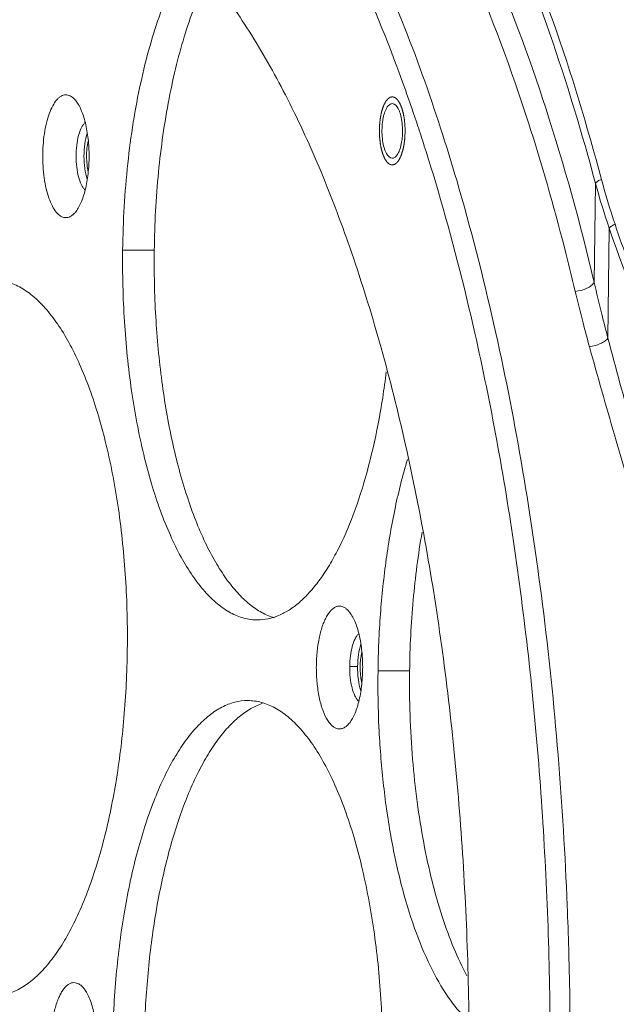
# Model space of a CAD drawing. Units: millimetres. Extents: x 23120 to 25151, y 1793 to 2757.
# Drawn here: x 23807 to 23842, y 2667 to 2724 of the extents above; entities that cross this region are included whole.
import ezdxf

# ---------------------------------------------------------------- set-up
doc = ezdxf.new("R2010")
doc.units = ezdxf.units.MM

msp = doc.modelspace()

# ---------------------------------------------------------------- linework, layer by layer
at = {"color": 7, "linetype": 'Continuous', "lineweight": 0, "ltscale": 3}
for p, q in [((23840.301, 2708.861), (23840.375, 2714.648)), ((23841.101, 2705.583), (23841.183, 2712.031)), ((23812.661, 2710.753), (23814.514, 2710.752)), ((23825.968, 2686.354), (23826.431, 2686.354)), ((23827.627, 2686.087), (23829.479, 2686.086)), ((23838.718, 2672.336), (23838.731, 2671.989)), ((23838.814, 2669.464), (23838.82, 2669.243))]:
    msp.add_line(p, q, dxfattribs=at)
for centre, radius, start, end in [((23731.557, 2685.353), 103.685, 18.35524, 19.6035), ((23725.94, 2683.47), 109.609, 17.732, 18.36523), ((23881.109, 2725.802), 42.234, 195.31222, 199.02997), ((23882.057, 2725.931), 42.78, 194.95069, 198.62822), ((23933.238, 2729.868), 95.282, 192.73688, 193.89041), ((23925.71, 2728.903), 88.934, 193.37278, 194.59899), ((23951.341, 2734.355), 113.933, 193.89559, 194.62797), ((23942.57, 2733.305), 106.36, 194.60447, 195.3832), ((23619.661, 2663.543), 219.233, 1.54748, 2.20796), ((23617.596, 2663.489), 221.299, 359.89992, 1.48984)]:
    msp.add_arc(centre, radius, start, end, dxfattribs=at)
for points, knots in [([(23828.272, 2756.841), (23829.233, 2756.815), (23831.195, 2756.545), (23834.072, 2755.513), (23836.89, 2753.87), (23839.635, 2751.634), (23842.292, 2748.825), (23844.851, 2745.46), (23847.295, 2741.562), (23849.612, 2737.154), (23851.787, 2732.264), (23854.555, 2724.939), (23857.518, 2714.789), (23860.227, 2701.599), (23861.453, 2692.356), (23861.933, 2687.579)], [0, 0, 0, 0, 0.035294, 0.072095, 0.111552, 0.154539, 0.201653, 0.253254, 0.309513, 0.370453, 0.435982, 0.505918, 0.65789, 0.823704, 1, 1, 1, 1]), ([(23807.269, 2747.301), (23808.03, 2747.672), (23809.582, 2748.279), (23812.008, 2748.738), (23814.445, 2748.71), (23816.869, 2748.195), (23819.261, 2747.202), (23821.606, 2745.744), (23823.896, 2743.833), (23826.119, 2741.481), (23828.268, 2738.702), (23830.331, 2735.511), (23832.298, 2731.924), (23834.856, 2726.474), (23837.704, 2718.786), (23839.487, 2712.295), (23840.301, 2708.861)], [0, 0, 0, 0, 0.044389, 0.086849, 0.128693, 0.171302, 0.21597, 0.263784, 0.31557, 0.371904, 0.433143, 0.499471, 0.570934, 0.647461, 0.814962, 1, 1, 1, 1]), ([(23785.296, 2723.701), (23786.103, 2725.701), (23787.78, 2729.453), (23790.648, 2734.553), (23793.717, 2738.79), (23796.956, 2742.117), (23799.861, 2744.146), (23802.216, 2745.212), (23803.953, 2745.735), (23805.701, 2745.999), (23807.453, 2746.003), (23809.2, 2745.746), (23810.338, 2745.409), (23810.9, 2745.201)], [0, 0, 0, 0, 0.175394, 0.333802, 0.474991, 0.599658, 0.709804, 0.760626, 0.809388, 0.856855, 0.903868, 0.951302, 1, 1, 1, 1]), ([(23826.973, 2744.807), (23828.447, 2743.067), (23831.261, 2739.035), (23834.873, 2732.077), (23838.106, 2723.911), (23839.894, 2718.011), (23840.725, 2714.894)], [0, 0, 0, 0, 0.206413, 0.442755, 0.708102, 1, 1, 1, 1]), ([(23840.375, 2714.648), (23839.58, 2717.626), (23837.876, 2723.278), (23834.814, 2731.133), (23831.4, 2737.893), (23828.755, 2741.855), (23827.368, 2743.591)], [0, 0, 0, 0, 0.289594, 0.554121, 0.791255, 1, 1, 1, 1]), ([(23836.445, 2718.215), (23835.435, 2721.349), (23833.77, 2725.853), (23831.12, 2731.444), (23829.71, 2733.973), (23828.983, 2735.162)], [0, 0, 0, 0, 0.532396, 0.774617, 1, 1, 1, 1]), ([(23832.954, 2661.107), (23833.011, 2665.596), (23832.804, 2674.464), (23831.549, 2687.391), (23829.72, 2697.655), (23827.79, 2705.274), (23826.179, 2710.472), (23824.389, 2715.235), (23822.434, 2719.52), (23820.332, 2723.289), (23818.102, 2726.508), (23815.758, 2729.151), (23813.317, 2731.193), (23810.793, 2732.609), (23809.02, 2733.129), (23808.153, 2733.265)], [0, 0, 0, 0, 0.167721, 0.330988, 0.484736, 0.55661, 0.624468, 0.687892, 0.746552, 0.800234, 0.84887, 0.892589, 0.931786, 0.967202, 1, 1, 1, 1]), ([(23808.044, 2731.493), (23807.238, 2731.344), (23805.598, 2730.828), (23803.259, 2729.496), (23800.991, 2727.612), (23798.808, 2725.195), (23796.721, 2722.266), (23794.746, 2718.848), (23792.896, 2714.968), (23791.188, 2710.657), (23789.635, 2705.951), (23788.25, 2700.888), (23787.044, 2695.511), (23785.67, 2687.868), (23784.483, 2677.857), (23784.101, 2669.704), (23784.048, 2665.557)], [0, 0, 0, 0, 0.033354, 0.069316, 0.108934, 0.152889, 0.201557, 0.255077, 0.313412, 0.376388, 0.443728, 0.515072, 0.589991, 0.668005, 0.831155, 1, 1, 1, 1]), ([(23825.282, 2729.488), (23825.642, 2728.772), (23827.108, 2725.721), (23828.365, 2722.573), (23829.232, 2720.14)], [0, 0, 0, 0, 0.236896, 1, 1, 1, 1]), ([(23826.744, 2729.391), (23827.637, 2727.549), (23829.332, 2723.63), (23830.749, 2719.605), (23831.424, 2717.493)], [0, 0, 0, 0, 0.480103, 1, 1, 1, 1]), ([(23816.387, 2727.88), (23816.096, 2727.398), (23815.545, 2726.341), (23814.839, 2724.602), (23814.216, 2722.649), (23813.687, 2720.51), (23813.259, 2718.215), (23812.828, 2714.954), (23812.683, 2712.446), (23812.661, 2710.753)], [0, 0, 0, 0, 0.095456, 0.20163, 0.317732, 0.442634, 0.574956, 0.71312, 1, 1, 1, 1]), ([(23817.595, 2726.69), (23817.354, 2726.196), (23816.898, 2725.141), (23816.31, 2723.448), (23815.795, 2721.595), (23815.201, 2718.882), (23814.692, 2715.253), (23814.533, 2712.276), (23814.514, 2710.752)], [0, 0, 0, 0, 0.10088, 0.210685, 0.328608, 0.453645, 0.720223, 1, 1, 1, 1]), ([(23809.289, 2712.653), (23809.244, 2712.657), (23809.151, 2712.678), (23809.018, 2712.744), (23808.889, 2712.843), (23808.715, 2713.028), (23808.518, 2713.344), (23808.324, 2713.81), (23808.167, 2714.367), (23808.052, 2714.994), (23807.986, 2715.669), (23807.969, 2716.366), (23808.003, 2717.059), (23808.087, 2717.721), (23808.216, 2718.328), (23808.387, 2718.857), (23808.592, 2719.289), (23808.798, 2719.573), (23808.977, 2719.729), (23809.109, 2719.807), (23809.244, 2719.849), (23809.336, 2719.854), (23809.38, 2719.85)], [0, 0, 0, 0, 0.016587, 0.034368, 0.053994, 0.075903, 0.127357, 0.189204, 0.260382, 0.339014, 0.422709, 0.50877, 0.594369, 0.676702, 0.753151, 0.821468, 0.879998, 0.928051, 0.948431, 0.966789, 0.983717, 1, 1, 1, 1]), ([(23809.38, 2719.85), (23809.472, 2719.842), (23809.67, 2719.767), (23809.819, 2719.624), (23809.89, 2719.539)], [0, 0, 0, 0, 0.452709, 1, 1, 1, 1]), ([(23827.708, 2717.801), (23827.71, 2717.834), (23827.713, 2717.898), (23827.717, 2717.979), (23827.72, 2718.043), (23827.723, 2718.092), (23827.725, 2718.132), (23827.726, 2718.16), (23827.727, 2718.176), (23827.727, 2718.189), (23827.729, 2718.2), (23827.731, 2718.215), (23827.734, 2718.242), (23827.741, 2718.296), (23827.749, 2718.358), (23827.757, 2718.42), (23827.763, 2718.466), (23827.768, 2718.504), (23827.771, 2718.531), (23827.773, 2718.547), (23827.775, 2718.559), (23827.777, 2718.569), (23827.78, 2718.583), (23827.786, 2718.608), (23827.796, 2718.657), (23827.808, 2718.713), (23827.821, 2718.77), (23827.83, 2718.812), (23827.838, 2718.847), (23827.843, 2718.872), (23827.846, 2718.886), (23827.848, 2718.897), (23827.851, 2718.906), (23827.855, 2718.919), (23827.863, 2718.94), (23827.873, 2718.972), (23827.885, 2719.009), (23827.898, 2719.046), (23827.91, 2719.084), (23827.92, 2719.115), (23827.928, 2719.14), (23827.935, 2719.159), (23827.94, 2719.174), (23827.943, 2719.185), (23827.945, 2719.191), (23827.947, 2719.196), (23827.949, 2719.2), (23827.951, 2719.205), (23827.956, 2719.213), (23827.962, 2719.226), (23827.969, 2719.241), (23827.979, 2719.26), (23827.991, 2719.285), (23828.005, 2719.315), (23828.02, 2719.345), (23828.032, 2719.37), (23828.042, 2719.389), (23828.049, 2719.404), (23828.055, 2719.417), (23828.06, 2719.425), (23828.062, 2719.43), (23828.064, 2719.434), (23828.066, 2719.437), (23828.069, 2719.44), (23828.073, 2719.447), (23828.08, 2719.456), (23828.089, 2719.466), (23828.1, 2719.481), (23828.113, 2719.499), (23828.13, 2719.521), (23828.146, 2719.542), (23828.16, 2719.56), (23828.171, 2719.575), (23828.179, 2719.586), (23828.186, 2719.595), (23828.191, 2719.601), (23828.194, 2719.604), (23828.196, 2719.608), (23828.198, 2719.609), (23828.201, 2719.611), (23828.206, 2719.615), (23828.214, 2719.62), (23828.223, 2719.626), (23828.234, 2719.635), (23828.249, 2719.645), (23828.267, 2719.658), (23828.285, 2719.671), (23828.3, 2719.682), (23828.311, 2719.69), (23828.32, 2719.697), (23828.328, 2719.702), (23828.333, 2719.706), (23828.336, 2719.708), (23828.338, 2719.71), (23828.34, 2719.71), (23828.344, 2719.71), (23828.349, 2719.711), (23828.357, 2719.713), (23828.366, 2719.714), (23828.379, 2719.717), (23828.394, 2719.719), (23828.413, 2719.723), (23828.432, 2719.726), (23828.447, 2719.729), (23828.46, 2719.731), (23828.469, 2719.733), (23828.477, 2719.734), (23828.482, 2719.735), (23828.485, 2719.735), (23828.488, 2719.736), (23828.49, 2719.735), (23828.493, 2719.734), (23828.498, 2719.732), (23828.506, 2719.73), (23828.515, 2719.726), (23828.527, 2719.722), (23828.542, 2719.717), (23828.561, 2719.711), (23828.579, 2719.704), (23828.594, 2719.699), (23828.606, 2719.695), (23828.615, 2719.692), (23828.623, 2719.689), (23828.628, 2719.687), (23828.631, 2719.686), (23828.634, 2719.686), (23828.636, 2719.683), (23828.639, 2719.681), (23828.644, 2719.676), (23828.651, 2719.67), (23828.66, 2719.662), (23828.671, 2719.652), (23828.686, 2719.639), (23828.703, 2719.623), (23828.721, 2719.607), (23828.735, 2719.594), (23828.747, 2719.584), (23828.756, 2719.576), (23828.763, 2719.57), (23828.768, 2719.565), (23828.771, 2719.562), (23828.773, 2719.561), (23828.775, 2719.558), (23828.778, 2719.554), (23828.782, 2719.546), (23828.789, 2719.536), (23828.797, 2719.524), (23828.808, 2719.508), (23828.821, 2719.488), (23828.837, 2719.463), (23828.853, 2719.439), (23828.866, 2719.419), (23828.877, 2719.403), (23828.885, 2719.391), (23828.891, 2719.381), (23828.896, 2719.374), (23828.899, 2719.369), (23828.901, 2719.367), (23828.902, 2719.362), (23828.905, 2719.357), (23828.909, 2719.347), (23828.915, 2719.334), (23828.922, 2719.317), (23828.931, 2719.296), (23828.943, 2719.268), (23828.957, 2719.236), (23828.971, 2719.203), (23828.985, 2719.17), (23828.997, 2719.143), (23829.005, 2719.124), (23829.01, 2719.113), (23829.014, 2719.105), (23829.016, 2719.095), (23829.02, 2719.082), (23829.026, 2719.06), (23829.036, 2719.028), (23829.047, 2718.989), (23829.058, 2718.95), (23829.069, 2718.912), (23829.08, 2718.873), (23829.09, 2718.841), (23829.096, 2718.818), (23829.1, 2718.805), (23829.103, 2718.796), (23829.105, 2718.785), (23829.108, 2718.77), (23829.112, 2718.744), (23829.119, 2718.708), (23829.127, 2718.664), (23829.138, 2718.606), (23829.149, 2718.548), (23829.158, 2718.497), (23829.163, 2718.471), (23829.166, 2718.457), (23829.168, 2718.446), (23829.169, 2718.434), (23829.171, 2718.418), (23829.174, 2718.391), (23829.178, 2718.352), (23829.182, 2718.304), (23829.189, 2718.242), (23829.195, 2718.179), (23829.201, 2718.124), (23829.204, 2718.097), (23829.205, 2718.081), (23829.207, 2718.069), (23829.207, 2718.057), (23829.207, 2718.04), (23829.208, 2718.011), (23829.209, 2717.97), (23829.21, 2717.92), (23829.212, 2717.854), (23829.214, 2717.772), (23829.215, 2717.706), (23829.216, 2717.673)], [0, 0, 0, 0, 0.015625, 0.03125, 0.039062, 0.046875, 0.054688, 0.058594, 0.060547, 0.0625, 0.064453, 0.066406, 0.070312, 0.078125, 0.09375, 0.101562, 0.109375, 0.117188, 0.121094, 0.123047, 0.125, 0.126953, 0.128906, 0.132812, 0.140625, 0.15625, 0.164062, 0.171875, 0.179688, 0.183594, 0.185547, 0.1875, 0.189453, 0.191406, 0.195312, 0.203125, 0.210938, 0.21875, 0.226562, 0.234375, 0.238281, 0.242188, 0.246094, 0.248047, 0.249023, 0.25, 0.250977, 0.251953, 0.253906, 0.257812, 0.261719, 0.265625, 0.273438, 0.28125, 0.289062, 0.296875, 0.300781, 0.304688, 0.308594, 0.310547, 0.311523, 0.3125, 0.313477, 0.314453, 0.316406, 0.320312, 0.324219, 0.328125, 0.335938, 0.34375, 0.351562, 0.359375, 0.363281, 0.367188, 0.371094, 0.373047, 0.374023, 0.375, 0.375977, 0.376953, 0.378906, 0.382812, 0.386719, 0.390625, 0.398438, 0.40625, 0.414062, 0.421875, 0.425781, 0.429688, 0.433594, 0.435547, 0.436523, 0.4375, 0.438477, 0.439453, 0.441406, 0.445312, 0.449219, 0.453125, 0.460938, 0.46875, 0.476562, 0.484375, 0.488281, 0.492188, 0.496094, 0.498047, 0.499023, 0.5, 0.500977, 0.501953, 0.503906, 0.507812, 0.511719, 0.515625, 0.523438, 0.53125, 0.539062, 0.546875, 0.550781, 0.554688, 0.558594, 0.560547, 0.561523, 0.5625, 0.563477, 0.564453, 0.566406, 0.570312, 0.574219, 0.578125, 0.585938, 0.59375, 0.601562, 0.609375, 0.613281, 0.617188, 0.621094, 0.623047, 0.624023, 0.625, 0.625977, 0.626953, 0.628906, 0.632812, 0.636719, 0.640625, 0.648438, 0.65625, 0.664062, 0.671875, 0.675781, 0.679688, 0.683594, 0.685547, 0.686523, 0.6875, 0.688477, 0.689453, 0.691406, 0.695312, 0.699219, 0.703125, 0.710938, 0.71875, 0.726562, 0.734375, 0.742188, 0.746094, 0.748047, 0.75, 0.751953, 0.753906, 0.757812, 0.765625, 0.773438, 0.78125, 0.789062, 0.796875, 0.804688, 0.808594, 0.810547, 0.8125, 0.814453, 0.816406, 0.820312, 0.828125, 0.835938, 0.84375, 0.859375, 0.867188, 0.871094, 0.873047, 0.875, 0.876953, 0.878906, 0.882812, 0.890625, 0.898438, 0.90625, 0.921875, 0.929688, 0.933594, 0.935547, 0.9375, 0.939453, 0.941406, 0.945312, 0.953125, 0.960938, 0.96875, 0.984375, 1, 1, 1, 1]), ([(23809.89, 2719.539), (23809.954, 2719.463), (23810.076, 2719.285), (23810.231, 2718.976), (23810.367, 2718.612), (23810.527, 2718.044), (23810.658, 2717.25), (23810.711, 2716.25), (23810.657, 2715.25), (23810.524, 2714.458), (23810.364, 2713.889), (23810.227, 2713.525), (23810.072, 2713.217), (23809.95, 2713.039), (23809.886, 2712.963)], [0, 0, 0, 0, 0.043466, 0.093655, 0.150293, 0.212732, 0.351176, 0.50002, 0.648861, 0.787295, 0.849729, 0.906357, 0.956539, 1, 1, 1, 1]), ([(23828.464, 2719.337), (23828.403, 2719.337), (23828.304, 2719.293), (23828.205, 2719.189), (23828.097, 2719.029), (23827.989, 2718.762), (23827.935, 2718.527), (23827.913, 2718.397)], [0, 0, 0, 0, 0.158322, 0.257129, 0.373044, 0.656382, 1, 1, 1, 1]), ([(23829.027, 2718.301), (23829.007, 2718.443), (23828.967, 2718.645), (23828.882, 2718.896), (23828.776, 2719.133), (23828.612, 2719.337), (23828.464, 2719.337)], [0, 0, 0, 0, 0.34874, 0.502022, 0.638219, 1, 1, 1, 1]), ([(23810.459, 2714.271), (23810.417, 2714.31), (23810.337, 2714.407), (23810.193, 2714.659), (23810.055, 2715.067), (23809.954, 2715.632), (23809.92, 2716.254), (23809.955, 2716.875), (23810.057, 2717.44), (23810.197, 2717.847), (23810.341, 2718.097), (23810.421, 2718.194), (23810.463, 2718.233)], [0, 0, 0, 0, 0.041087, 0.089508, 0.207385, 0.347798, 0.500349, 0.652846, 0.793103, 0.910748, 0.959038, 1, 1, 1, 1]), ([(23827.913, 2718.397), (23827.904, 2718.348), (23827.875, 2718.147), (23827.861, 2717.943), (23827.859, 2717.789)], [0, 0, 0, 0, 0.242339, 1, 1, 1, 1]), ([(23829.065, 2717.686), (23829.066, 2717.738), (23829.065, 2717.943), (23829.049, 2718.149), (23829.027, 2718.301)], [0, 0, 0, 0, 0.253282, 1, 1, 1, 1]), ([(23839.187, 2708.333), (23838.983, 2709.191), (23838.165, 2712.511), (23837.224, 2715.8), (23836.445, 2718.215)], [0, 0, 0, 0, 0.257919, 1, 1, 1, 1]), ([(23810.586, 2717.615), (23810.519, 2717.409), (23810.425, 2716.958), (23810.379, 2716.258), (23810.423, 2715.557), (23810.515, 2715.105), (23810.58, 2714.898)], [0, 0, 0, 0, 0.235953, 0.499465, 0.763258, 1, 1, 1, 1]), ([(23829.216, 2717.673), (23829.215, 2717.64), (23829.211, 2717.576), (23829.207, 2717.495), (23829.204, 2717.431), (23829.202, 2717.382), (23829.2, 2717.342), (23829.198, 2717.314), (23829.197, 2717.298), (23829.197, 2717.285), (23829.195, 2717.274), (23829.193, 2717.259), (23829.19, 2717.232), (23829.183, 2717.178), (23829.175, 2717.116), (23829.167, 2717.054), (23829.161, 2717.008), (23829.156, 2716.97), (23829.153, 2716.943), (23829.151, 2716.927), (23829.15, 2716.915), (23829.147, 2716.905), (23829.144, 2716.891), (23829.139, 2716.866), (23829.128, 2716.817), (23829.116, 2716.761), (23829.104, 2716.704), (23829.094, 2716.662), (23829.087, 2716.627), (23829.081, 2716.602), (23829.078, 2716.588), (23829.076, 2716.577), (23829.073, 2716.568), (23829.069, 2716.555), (23829.062, 2716.534), (23829.051, 2716.502), (23829.039, 2716.465), (23829.027, 2716.428), (23829.014, 2716.39), (23829.004, 2716.359), (23828.996, 2716.334), (23828.99, 2716.315), (23828.985, 2716.3), (23828.981, 2716.289), (23828.979, 2716.283), (23828.977, 2716.278), (23828.975, 2716.274), (23828.973, 2716.269), (23828.969, 2716.261), (23828.963, 2716.248), (23828.955, 2716.233), (23828.946, 2716.214), (23828.934, 2716.189), (23828.919, 2716.159), (23828.904, 2716.129), (23828.892, 2716.105), (23828.882, 2716.085), (23828.875, 2716.07), (23828.869, 2716.057), (23828.865, 2716.049), (23828.862, 2716.044), (23828.861, 2716.04), (23828.858, 2716.037), (23828.856, 2716.034), (23828.851, 2716.027), (23828.844, 2716.018), (23828.836, 2716.008), (23828.825, 2715.993), (23828.811, 2715.975), (23828.794, 2715.953), (23828.778, 2715.932), (23828.764, 2715.914), (23828.753, 2715.899), (23828.745, 2715.888), (23828.738, 2715.879), (23828.733, 2715.873), (23828.73, 2715.87), (23828.728, 2715.866), (23828.726, 2715.865), (23828.723, 2715.863), (23828.718, 2715.859), (23828.711, 2715.854), (23828.702, 2715.848), (23828.69, 2715.839), (23828.675, 2715.829), (23828.657, 2715.816), (23828.64, 2715.803), (23828.625, 2715.792), (23828.613, 2715.784), (23828.604, 2715.778), (23828.597, 2715.772), (23828.591, 2715.768), (23828.588, 2715.766), (23828.586, 2715.764), (23828.584, 2715.764), (23828.581, 2715.764), (23828.575, 2715.763), (23828.568, 2715.761), (23828.558, 2715.76), (23828.546, 2715.758), (23828.53, 2715.755), (23828.512, 2715.751), (23828.493, 2715.748), (23828.477, 2715.745), (23828.465, 2715.743), (23828.455, 2715.741), (23828.448, 2715.74), (23828.442, 2715.739), (23828.439, 2715.739), (23828.437, 2715.738), (23828.434, 2715.739), (23828.431, 2715.74), (23828.426, 2715.742), (23828.418, 2715.744), (23828.409, 2715.748), (23828.397, 2715.752), (23828.382, 2715.757), (23828.364, 2715.763), (23828.346, 2715.77), (23828.33, 2715.775), (23828.318, 2715.779), (23828.309, 2715.782), (23828.301, 2715.785), (23828.296, 2715.787), (23828.293, 2715.788), (23828.291, 2715.788), (23828.289, 2715.791), (23828.286, 2715.793), (23828.281, 2715.798), (23828.273, 2715.804), (23828.265, 2715.812), (23828.253, 2715.822), (23828.238, 2715.835), (23828.221, 2715.851), (23828.204, 2715.867), (23828.189, 2715.88), (23828.177, 2715.89), (23828.169, 2715.898), (23828.162, 2715.904), (23828.156, 2715.909), (23828.154, 2715.912), (23828.151, 2715.913), (23828.149, 2715.917), (23828.147, 2715.92), (23828.142, 2715.928), (23828.135, 2715.938), (23828.127, 2715.95), (23828.117, 2715.966), (23828.103, 2715.986), (23828.088, 2716.011), (23828.072, 2716.035), (23828.058, 2716.055), (23828.048, 2716.071), (23828.04, 2716.083), (23828.033, 2716.094), (23828.028, 2716.101), (23828.026, 2716.105), (23828.024, 2716.107), (23828.022, 2716.112), (23828.02, 2716.117), (23828.016, 2716.127), (23828.01, 2716.14), (23828.003, 2716.157), (23827.993, 2716.178), (23827.981, 2716.206), (23827.967, 2716.238), (23827.953, 2716.271), (23827.939, 2716.304), (23827.927, 2716.331), (23827.919, 2716.35), (23827.915, 2716.361), (23827.911, 2716.369), (23827.908, 2716.379), (23827.904, 2716.392), (23827.898, 2716.414), (23827.889, 2716.446), (23827.877, 2716.485), (23827.866, 2716.524), (23827.855, 2716.562), (23827.844, 2716.601), (23827.835, 2716.633), (23827.828, 2716.656), (23827.824, 2716.669), (23827.821, 2716.678), (23827.819, 2716.69), (23827.817, 2716.704), (23827.812, 2716.73), (23827.805, 2716.766), (23827.797, 2716.81), (23827.786, 2716.868), (23827.775, 2716.926), (23827.766, 2716.977), (23827.761, 2717.003), (23827.758, 2717.017), (23827.756, 2717.028), (23827.755, 2717.04), (23827.753, 2717.056), (23827.751, 2717.083), (23827.747, 2717.122), (23827.742, 2717.17), (23827.736, 2717.232), (23827.729, 2717.295), (23827.724, 2717.35), (23827.721, 2717.378), (23827.719, 2717.393), (23827.718, 2717.405), (23827.718, 2717.417), (23827.717, 2717.434), (23827.717, 2717.463), (23827.716, 2717.504), (23827.714, 2717.554), (23827.713, 2717.62), (23827.711, 2717.702), (23827.709, 2717.768), (23827.708, 2717.801)], [0, 0, 0, 0, 0.015625, 0.03125, 0.039062, 0.046875, 0.054688, 0.058594, 0.060547, 0.0625, 0.064453, 0.066406, 0.070312, 0.078125, 0.09375, 0.101562, 0.109375, 0.117188, 0.121094, 0.123047, 0.125, 0.126953, 0.128906, 0.132812, 0.140625, 0.15625, 0.164062, 0.171875, 0.179688, 0.183594, 0.185547, 0.1875, 0.189453, 0.191406, 0.195312, 0.203125, 0.210938, 0.21875, 0.226562, 0.234375, 0.238281, 0.242188, 0.246094, 0.248047, 0.249023, 0.25, 0.250977, 0.251953, 0.253906, 0.257812, 0.261719, 0.265625, 0.273438, 0.28125, 0.289062, 0.296875, 0.300781, 0.304688, 0.308594, 0.310547, 0.311523, 0.3125, 0.313477, 0.314453, 0.316406, 0.320312, 0.324219, 0.328125, 0.335938, 0.34375, 0.351562, 0.359375, 0.363281, 0.367188, 0.371094, 0.373047, 0.374023, 0.375, 0.375977, 0.376953, 0.378906, 0.382812, 0.386719, 0.390625, 0.398438, 0.40625, 0.414062, 0.421875, 0.425781, 0.429688, 0.433594, 0.435547, 0.436523, 0.4375, 0.438477, 0.439453, 0.441406, 0.445312, 0.449219, 0.453125, 0.460938, 0.46875, 0.476562, 0.484375, 0.488281, 0.492188, 0.496094, 0.498047, 0.499023, 0.5, 0.500977, 0.501953, 0.503906, 0.507812, 0.511719, 0.515625, 0.523438, 0.53125, 0.539062, 0.546875, 0.550781, 0.554688, 0.558594, 0.560547, 0.561523, 0.5625, 0.563477, 0.564453, 0.566406, 0.570312, 0.574219, 0.578125, 0.585938, 0.59375, 0.601562, 0.609375, 0.613281, 0.617188, 0.621094, 0.623047, 0.624023, 0.625, 0.625977, 0.626953, 0.628906, 0.632812, 0.636719, 0.640625, 0.648438, 0.65625, 0.664062, 0.671875, 0.675781, 0.679688, 0.683594, 0.685547, 0.686523, 0.6875, 0.688477, 0.689453, 0.691406, 0.695312, 0.699219, 0.703125, 0.710938, 0.71875, 0.726562, 0.734375, 0.742188, 0.746094, 0.748047, 0.75, 0.751953, 0.753906, 0.757812, 0.765625, 0.773438, 0.78125, 0.789062, 0.796875, 0.804688, 0.808594, 0.810547, 0.8125, 0.814453, 0.816406, 0.820312, 0.828125, 0.835938, 0.84375, 0.859375, 0.867188, 0.871094, 0.873047, 0.875, 0.876953, 0.878906, 0.882812, 0.890625, 0.898438, 0.90625, 0.921875, 0.929688, 0.933594, 0.935547, 0.9375, 0.939453, 0.941406, 0.945312, 0.953125, 0.960938, 0.96875, 0.984375, 1, 1, 1, 1]), ([(23827.859, 2717.789), (23827.858, 2717.736), (23827.86, 2717.531), (23827.876, 2717.325), (23827.897, 2717.173)], [0, 0, 0, 0, 0.253282, 1, 1, 1, 1]), ([(23829.012, 2717.077), (23829.02, 2717.126), (23829.05, 2717.328), (23829.063, 2717.531), (23829.065, 2717.686)], [0, 0, 0, 0, 0.242339, 1, 1, 1, 1]), ([(23831.424, 2717.493), (23831.706, 2716.612), (23832.83, 2712.945), (23833.782, 2709.227), (23834.423, 2706.388)], [0, 0, 0, 0, 0.241079, 1, 1, 1, 1]), ([(23810.642, 2717.144), (23810.608, 2717.001), (23810.56, 2716.699), (23810.538, 2716.237), (23810.562, 2715.776), (23810.612, 2715.476), (23810.646, 2715.333)], [0, 0, 0, 0, 0.242145, 0.501018, 0.759368, 1, 1, 1, 1]), ([(23827.897, 2717.173), (23827.917, 2717.031), (23827.957, 2716.829), (23828.043, 2716.578), (23828.148, 2716.341), (23828.312, 2716.137), (23828.461, 2716.137)], [0, 0, 0, 0, 0.34874, 0.502022, 0.638219, 1, 1, 1, 1]), ([(23828.461, 2716.137), (23828.522, 2716.137), (23828.62, 2716.182), (23828.719, 2716.285), (23828.827, 2716.445), (23828.935, 2716.712), (23828.989, 2716.947), (23829.012, 2717.077)], [0, 0, 0, 0, 0.158322, 0.257129, 0.373044, 0.656382, 1, 1, 1, 1]), ([(23830.342, 2716.852), (23830.62, 2715.982), (23831.73, 2712.359), (23832.672, 2708.684), (23833.305, 2705.878)], [0, 0, 0, 0, 0.241079, 1, 1, 1, 1]), ([(23840.375, 2714.648), (23840.405, 2714.706), (23840.516, 2714.809), (23840.649, 2714.87), (23840.725, 2714.894)], [0, 0, 0, 0, 0.445942, 1, 1, 1, 1]), ([(23809.886, 2712.963), (23809.842, 2712.912), (23809.752, 2712.82), (23809.602, 2712.715), (23809.446, 2712.656), (23809.34, 2712.649), (23809.289, 2712.653)], [0, 0, 0, 0, 0.291307, 0.548345, 0.780143, 1, 1, 1, 1]), ([(23841.183, 2712.031), (23841.218, 2712.083), (23841.323, 2712.178), (23841.447, 2712.24), (23841.518, 2712.266)], [0, 0, 0, 0, 0.454038, 1, 1, 1, 1]), ([(23851.243, 2694.958), (23850.651, 2695.611), (23849.515, 2696.944), (23847.946, 2699.021), (23846.527, 2701.153), (23844.859, 2704.036), (23843.137, 2707.727), (23842.026, 2710.759), (23841.518, 2712.266)], [0, 0, 0, 0, 0.132262, 0.262362, 0.390263, 0.516023, 0.761586, 1, 1, 1, 1]), ([(23851.05, 2694.784), (23848.717, 2697.311), (23844.744, 2702.766), (23842.225, 2708.979), (23841.183, 2712.031)], [0, 0, 0, 0, 0.516125, 1, 1, 1, 1]), ([(23812.661, 2710.753), (23812.644, 2709.356), (23812.712, 2706.599), (23813.118, 2702.59), (23813.709, 2699.42), (23814.331, 2697.083), (23814.849, 2695.502), (23815.423, 2694.066), (23816.048, 2692.789), (23816.719, 2691.683), (23817.429, 2690.757), (23818.173, 2690.022), (23818.948, 2689.484), (23819.747, 2689.153), (23820.297, 2689.077), (23820.564, 2689.077)], [0, 0, 0, 0, 0.170748, 0.336582, 0.491963, 0.56419, 0.632045, 0.695097, 0.753021, 0.805635, 0.852944, 0.895208, 0.933027, 0.967449, 1, 1, 1, 1]), ([(23814.514, 2710.752), (23814.497, 2709.45), (23814.554, 2706.877), (23814.905, 2703.117), (23815.508, 2699.596), (23816.223, 2696.882), (23816.917, 2694.933), (23817.469, 2693.646), (23818.065, 2692.5), (23818.698, 2691.504), (23819.364, 2690.668), (23820.059, 2689.997), (23820.779, 2689.499), (23821.291, 2689.279), (23821.544, 2689.204)], [0, 0, 0, 0, 0.165016, 0.325964, 0.47817, 0.6174, 0.681062, 0.740278, 0.794816, 0.844561, 0.889555, 0.930051, 0.966574, 1, 1, 1, 1]), ([(23812.935, 2687.342), (23812.952, 2688.739), (23812.884, 2691.495), (23812.478, 2695.504), (23811.887, 2698.674), (23811.265, 2701.012), (23810.747, 2702.592), (23810.173, 2704.028), (23809.548, 2705.305), (23808.877, 2706.412), (23808.167, 2707.337), (23807.423, 2708.073), (23806.648, 2708.611), (23805.849, 2708.941), (23805.299, 2709.017), (23805.032, 2709.017)], [0, 0, 0, 0, 0.170748, 0.336582, 0.491963, 0.56419, 0.632045, 0.695097, 0.753021, 0.805635, 0.852944, 0.895208, 0.933027, 0.967449, 1, 1, 1, 1]), ([(23840.301, 2708.861), (23840.258, 2708.789), (23840.121, 2708.652), (23839.756, 2708.437), (23839.419, 2708.351), (23839.187, 2708.333)], [0, 0, 0, 0, 0.199795, 0.446675, 1, 1, 1, 1]), ([(23834.423, 2706.388), (23835.022, 2703.737), (23836.099, 2698.287), (23837.78, 2686.955), (23838.481, 2678.233), (23838.718, 2672.336)], [0, 0, 0, 0, 0.237278, 0.4847, 1, 1, 1, 1]), ([(23833.305, 2705.878), (23834.246, 2701.71), (23835.818, 2693.049), (23837.27, 2679.673), (23837.859, 2665.83), (23837.566, 2651.917), (23836.4, 2638.331), (23834.395, 2625.458), (23831.612, 2613.665), (23829.15, 2606.318), (23827.773, 2602.919)], [0, 0, 0, 0, 0.1228, 0.252612, 0.386319, 0.52062, 0.652196, 0.777843, 0.894617, 1, 1, 1, 1]), ([(23839.967, 2616.45), (23840.478, 2618.141), (23841.537, 2621.578), (23843.21, 2626.793), (23844.964, 2632.139), (23846.728, 2637.599), (23848.388, 2643.173), (23849.801, 2648.87), (23850.801, 2654.69), (23851.213, 2660.603), (23850.95, 2666.531), (23850.098, 2672.395), (23848.83, 2678.163), (23847.313, 2683.833), (23845.689, 2689.411), (23844.072, 2694.898), (23842.534, 2700.277), (23841.567, 2703.83), (23841.101, 2705.583)], [0, 0, 0, 0, 0.057635, 0.117368, 0.178725, 0.24126, 0.304608, 0.368491, 0.432697, 0.497074, 0.561522, 0.62595, 0.69022, 0.754138, 0.81745, 0.879819, 0.940822, 1, 1, 1, 1]), ([(23841.101, 2705.583), (23841.05, 2705.518), (23840.909, 2705.398), (23840.555, 2705.204), (23840.239, 2705.116), (23840.021, 2705.09)], [0, 0, 0, 0, 0.204399, 0.453133, 1, 1, 1, 1]), ([(23838.9, 2616.992), (23839.42, 2618.657), (23840.505, 2622.042), (23842.24, 2627.173), (23844.074, 2632.433), (23845.924, 2637.813), (23847.668, 2643.318), (23849.158, 2648.957), (23850.217, 2654.731), (23850.652, 2660.611), (23850.366, 2666.506), (23849.453, 2672.328), (23848.106, 2678.041), (23846.504, 2683.646), (23844.791, 2689.15), (23843.092, 2694.557), (23841.491, 2699.857), (23840.496, 2703.361), (23840.021, 2705.09)], [0, 0, 0, 0, 0.057401, 0.116928, 0.178165, 0.24068, 0.304088, 0.368081, 0.432427, 0.496958, 0.561566, 0.626146, 0.690545, 0.75455, 0.817879, 0.880171, 0.941014, 1, 1, 1, 1]), ([(23820.564, 2689.077), (23820.772, 2689.077), (23821.198, 2689.122), (23821.826, 2689.322), (23822.443, 2689.653), (23823.045, 2690.109), (23823.63, 2690.687), (23824.195, 2691.384), (23824.736, 2692.195), (23825.45, 2693.468), (23826.251, 2695.321), (23827.045, 2697.827), (23827.683, 2700.631), (23827.988, 2702.603), (23828.113, 2703.625)], [0, 0, 0, 0, 0.03593, 0.073157, 0.112823, 0.155822, 0.202785, 0.254114, 0.310019, 0.370566, 0.505222, 0.65674, 0.822699, 1, 1, 1, 1]), ([(23829.351, 2698.481), (23829.076, 2697.564), (23828.592, 2695.633), (23828.071, 2692.604), (23827.735, 2689.394), (23827.641, 2687.199), (23827.627, 2686.087)], [0, 0, 0, 0, 0.228872, 0.475272, 0.73415, 1, 1, 1, 1]), ([(23830.21, 2694.216), (23829.98, 2692.902), (23829.633, 2690.198), (23829.497, 2687.475), (23829.479, 2686.086)], [0, 0, 0, 0, 0.489893, 1, 1, 1, 1]), ([(23824.013, 2686.403), (23824.017, 2686.693), (23824.05, 2687.257), (23824.174, 2688.056), (23824.339, 2688.66), (23824.507, 2689.075), (23824.641, 2689.332), (23824.786, 2689.545), (23824.94, 2689.71), (23825.103, 2689.825), (23825.273, 2689.887), (23825.447, 2689.892), (23825.619, 2689.837), (23825.782, 2689.729), (23825.879, 2689.631), (23825.926, 2689.575)], [0, 0, 0, 0, 0.187886, 0.364965, 0.522733, 0.592282, 0.654811, 0.710116, 0.758404, 0.80053, 0.838199, 0.874074, 0.911305, 0.952662, 1, 1, 1, 1]), ([(23825.926, 2689.575), (23825.992, 2689.496), (23826.117, 2689.312), (23826.275, 2688.993), (23826.414, 2688.615), (23826.575, 2688.025), (23826.704, 2687.204), (23826.732, 2686.523), (23826.728, 2686.172)], [0, 0, 0, 0, 0.086639, 0.187008, 0.300501, 0.425722, 0.703064, 1, 1, 1, 1]), ([(23825.968, 2686.354), (23825.971, 2686.561), (23825.997, 2686.956), (23826.101, 2687.501), (23826.238, 2687.894), (23826.379, 2688.136), (23826.457, 2688.23), (23826.498, 2688.268)], [0, 0, 0, 0, 0.305818, 0.585909, 0.820873, 0.917607, 1, 1, 1, 1]), ([(23805.003, 2667.017), (23805.259, 2667.017), (23805.786, 2667.086), (23806.554, 2667.389), (23807.301, 2667.884), (23808.02, 2668.562), (23808.71, 2669.417), (23809.364, 2670.44), (23809.978, 2671.624), (23810.547, 2672.958), (23811.065, 2674.429), (23811.699, 2676.614), (23812.321, 2679.593), (23812.791, 2683.386), (23812.918, 2686.007), (23812.935, 2687.342)], [0, 0, 0, 0, 0.03304, 0.067837, 0.105845, 0.148091, 0.19519, 0.247435, 0.304876, 0.367384, 0.43469, 0.506422, 0.661224, 0.827437, 1, 1, 1, 1]), ([(23826.622, 2687.652), (23826.558, 2687.455), (23826.466, 2687.024), (23826.434, 2686.585), (23826.431, 2686.354)], [0, 0, 0, 0, 0.47232, 1, 1, 1, 1]), ([(23826.678, 2687.18), (23826.659, 2687.102), (23826.628, 2686.941), (23826.587, 2686.603), (23826.578, 2686.343), (23826.583, 2686.168)], [0, 0, 0, 0, 0.235247, 0.483747, 1, 1, 1, 1]), ([(23825.921, 2682.999), (23825.873, 2682.942), (23825.773, 2682.841), (23825.603, 2682.732), (23825.426, 2682.681), (23825.245, 2682.692), (23825.07, 2682.765), (23824.904, 2682.895), (23824.747, 2683.076), (23824.539, 2683.404), (23824.324, 2683.931), (23824.14, 2684.672), (23824.029, 2685.513), (23824.009, 2686.102), (23824.013, 2686.403)], [0, 0, 0, 0, 0.046459, 0.086898, 0.123305, 0.15865, 0.196219, 0.238665, 0.287601, 0.343763, 0.47758, 0.636755, 0.813965, 1, 1, 1, 1]), ([(23826.728, 2686.172), (23826.723, 2685.841), (23826.683, 2685.204), (23826.526, 2684.317), (23826.316, 2683.665), (23826.103, 2683.245), (23825.984, 2683.073), (23825.921, 2682.999)], [0, 0, 0, 0, 0.29844, 0.574851, 0.812307, 0.912728, 1, 1, 1, 1]), ([(23826.494, 2684.307), (23826.451, 2684.347), (23826.369, 2684.448), (23826.223, 2684.708), (23826.083, 2685.131), (23825.984, 2685.714), (23825.965, 2686.136), (23825.968, 2686.354)], [0, 0, 0, 0, 0.081847, 0.178619, 0.414809, 0.695912, 1, 1, 1, 1]), ([(23826.431, 2686.354), (23826.428, 2686.1), (23826.454, 2685.619), (23826.549, 2685.145), (23826.618, 2684.928)], [0, 0, 0, 0, 0.527222, 1, 1, 1, 1]), ([(23826.583, 2686.168), (23826.587, 2686.029), (23826.606, 2685.76), (23826.652, 2685.495), (23826.682, 2685.369)], [0, 0, 0, 0, 0.517537, 1, 1, 1, 1]), ([(23827.627, 2686.087), (23827.613, 2684.986), (23827.65, 2682.8), (23827.897, 2679.581), (23828.329, 2676.506), (23828.936, 2673.648), (23829.702, 2671.079), (23830.609, 2668.856), (23831.634, 2667.033), (23832.452, 2666.028), (23832.88, 2665.624)], [0, 0, 0, 0, 0.153245, 0.303888, 0.448778, 0.584961, 0.709841, 0.821337, 0.918121, 1, 1, 1, 1]), ([(23829.479, 2686.086), (23829.458, 2684.361), (23829.543, 2681.793), (23829.899, 2678.439), (23830.277, 2676.052), (23830.763, 2673.808), (23831.349, 2671.741), (23832.025, 2669.881), (23832.558, 2668.737), (23832.841, 2668.211)], [0, 0, 0, 0, 0.281987, 0.419103, 0.551247, 0.676764, 0.794181, 0.902244, 1, 1, 1, 1]), ([(23819.998, 2684.351), (23819.743, 2684.352), (23819.215, 2684.283), (23818.447, 2683.98), (23817.701, 2683.485), (23816.981, 2682.807), (23816.292, 2681.952), (23815.637, 2680.929), (23815.023, 2679.745), (23814.454, 2678.411), (23813.936, 2676.94), (23813.303, 2674.755), (23812.681, 2671.776), (23812.211, 2667.983), (23812.084, 2665.362), (23812.067, 2664.027)], [0, 0, 0, 0, 0.03304, 0.067837, 0.105845, 0.148091, 0.19519, 0.247435, 0.304876, 0.367384, 0.43469, 0.506422, 0.661224, 0.827437, 1, 1, 1, 1]), ([(23820.867, 2684.189), (23820.628, 2684.109), (23820.144, 2683.887), (23819.463, 2683.405), (23818.804, 2682.768), (23818.17, 2681.982), (23817.566, 2681.053), (23816.995, 2679.986), (23816.461, 2678.792), (23815.785, 2676.985), (23815.075, 2674.467), (23814.448, 2671.19), (23814.045, 2667.672), (23813.935, 2665.254), (23813.919, 2664.026)], [0, 0, 0, 0, 0.034086, 0.071236, 0.112218, 0.157508, 0.207337, 0.261759, 0.320686, 0.383925, 0.522115, 0.67341, 0.83409, 1, 1, 1, 1]), ([(23827.901, 2662.676), (23827.918, 2664.073), (23827.85, 2666.829), (23827.444, 2670.838), (23826.853, 2674.008), (23826.231, 2676.346), (23825.713, 2677.926), (23825.139, 2679.362), (23824.514, 2680.639), (23823.843, 2681.746), (23823.133, 2682.671), (23822.389, 2683.407), (23821.614, 2683.945), (23820.815, 2684.275), (23820.265, 2684.351), (23819.998, 2684.351)], [0, 0, 0, 0, 0.170748, 0.336582, 0.491963, 0.56419, 0.632045, 0.695097, 0.753021, 0.805635, 0.852944, 0.895208, 0.933027, 0.967449, 1, 1, 1, 1]), ([(23808.448, 2664.336), (23808.451, 2664.626), (23808.484, 2665.19), (23808.608, 2665.989), (23808.773, 2666.593), (23808.942, 2667.008), (23809.076, 2667.265), (23809.221, 2667.478), (23809.375, 2667.643), (23809.538, 2667.758), (23809.708, 2667.82), (23809.882, 2667.825), (23810.053, 2667.77), (23810.217, 2667.662), (23810.313, 2667.564), (23810.36, 2667.508)], [0, 0, 0, 0, 0.187886, 0.364965, 0.522733, 0.592282, 0.654811, 0.710116, 0.758404, 0.80053, 0.838199, 0.874074, 0.911305, 0.952662, 1, 1, 1, 1]), ([(23810.36, 2667.508), (23810.427, 2667.429), (23810.552, 2667.245), (23810.71, 2666.926), (23810.849, 2666.548), (23811.009, 2665.958), (23811.138, 2665.137), (23811.167, 2664.456), (23811.162, 2664.105)], [0, 0, 0, 0, 0.086639, 0.187008, 0.300501, 0.425722, 0.703064, 1, 1, 1, 1])]:
    msp.add_open_spline(points, degree=3, knots=knots, dxfattribs=at)

doc.saveas('drawing.dxf')
